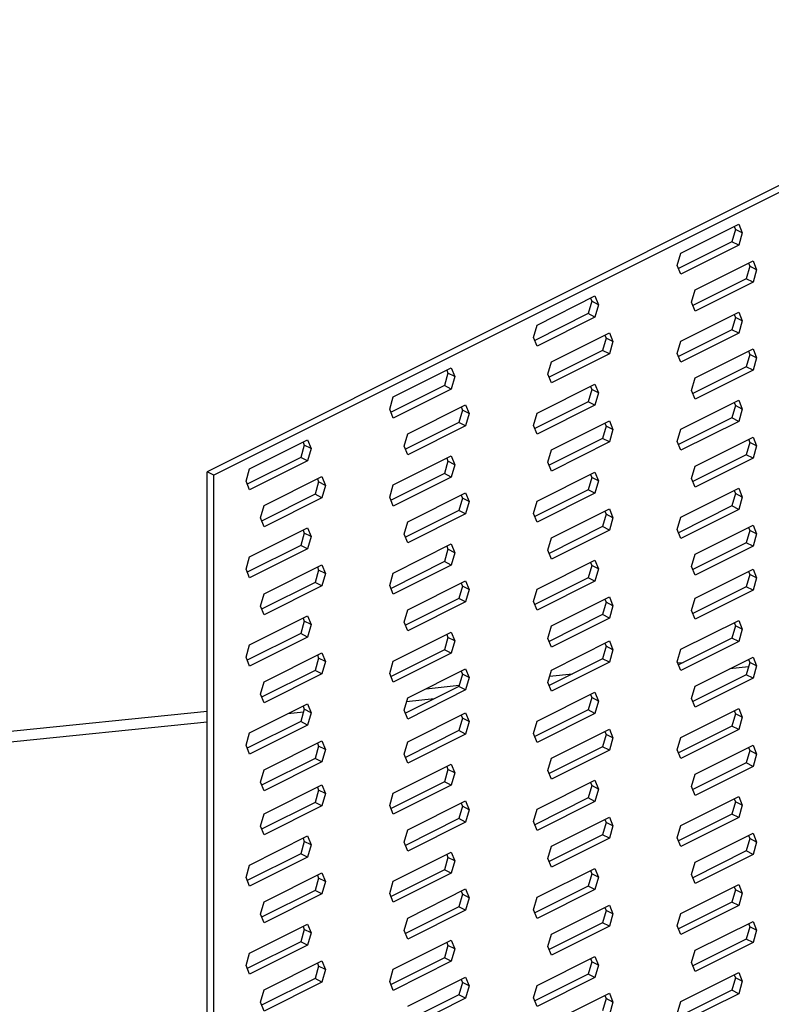
# Model space of a CAD drawing. Units: millimetres. Extents: x -502 to 1388, y -1172 to 1501.
# Drawn here: x 258 to 367, y 583 to 725 of the extents above; entities that cross this region are included whole.
import ezdxf

# ---------------------------------------------------------------- set-up
doc = ezdxf.new("R2010")
doc.units = ezdxf.units.MM
doc.header["$MEASUREMENT"] = 0
doc.layers.get('0').update_dxf_attribs({"linetype": 'CONTINUOUS'})

msp = doc.modelspace()

# ---------------------------------------------------------------- linework, layer by layer
at = {"color": 7, "linetype": 'Continuous', "lineweight": 25}
for p, q in [((415.7, 724.98), (285.22, 659.75)), ((415.43, 723.86), (286.21, 659.25)), ((353.62, 691.3), (361.99, 695.48)), ((361.33, 695.16), (361.51, 694.71)), ((361.99, 695.48), (362.5, 694.22)), ((361.51, 694.71), (360.99, 692.93)), ((362.5, 694.22), (361.51, 694.71)), ((362.5, 694.22), (361.99, 692.43)), ((360.99, 692.93), (353.28, 689.07)), ((361.99, 692.43), (353.62, 688.25)), ((361.99, 692.43), (360.99, 692.93)), ((353.1, 689.52), (353.62, 691.3)), ((353.62, 688.25), (353.1, 689.52)), ((355.69, 685.98), (364.06, 690.17)), ((363.58, 689.4), (363.07, 687.61)), ((363.4, 689.84), (363.58, 689.4)), ((364.58, 688.9), (363.58, 689.4)), ((364.06, 690.17), (364.58, 688.9)), ((364.58, 688.9), (364.06, 687.12)), ((363.07, 687.61), (355.36, 683.76)), ((364.06, 687.12), (355.69, 682.93)), ((364.06, 687.12), (363.07, 687.61)), ((332.87, 680.92), (341.23, 685.11)), ((341.23, 685.11), (341.75, 683.84)), ((355.18, 684.2), (355.69, 685.98)), ((340.76, 684.34), (340.24, 682.56)), ((340.58, 684.78), (340.76, 684.34)), ((341.75, 683.84), (340.76, 684.34)), ((341.75, 683.84), (341.23, 682.06)), ((355.69, 682.93), (355.18, 684.2)), ((340.24, 682.56), (332.53, 678.7)), ((341.23, 682.06), (340.24, 682.56)), ((353.62, 678.59), (361.99, 682.78)), ((361.33, 682.45), (361.51, 682.01)), ((361.99, 682.78), (362.5, 681.51)), ((332.35, 679.14), (332.87, 680.92)), ((341.23, 682.06), (332.87, 677.87)), ((361.51, 682.01), (360.99, 680.22)), ((362.5, 681.51), (361.51, 682.01)), ((362.5, 681.51), (361.99, 679.73)), ((334.94, 675.61), (343.31, 679.79)), ((342.65, 679.46), (342.83, 679.02)), ((343.31, 679.79), (343.83, 678.53)), ((360.99, 680.22), (353.28, 676.37)), ((361.99, 679.73), (353.62, 675.54)), ((361.99, 679.73), (360.99, 680.22)), ((332.87, 677.87), (332.35, 679.14)), ((342.83, 679.02), (342.32, 677.24)), ((343.83, 678.53), (342.83, 679.02)), ((343.83, 678.53), (343.31, 676.74)), ((353.1, 676.81), (353.62, 678.59)), ((342.32, 677.24), (334.61, 673.38)), ((343.31, 676.74), (334.94, 672.56)), ((343.31, 676.74), (342.32, 677.24)), ((353.62, 675.54), (353.1, 676.81)), ((355.69, 673.28), (364.06, 677.46)), ((363.58, 676.69), (363.07, 674.91)), ((363.4, 677.13), (363.58, 676.69)), ((364.58, 676.19), (363.58, 676.69)), ((364.06, 677.46), (364.58, 676.19)), ((334.42, 673.83), (334.94, 675.61)), ((364.58, 676.19), (364.06, 674.41)), ((312.11, 670.55), (320.48, 674.73)), ((320.01, 673.96), (319.49, 672.18)), ((319.83, 674.41), (320.01, 673.96)), ((321, 673.47), (320.01, 673.96)), ((320.48, 674.73), (321, 673.47)), ((334.94, 672.56), (334.42, 673.83)), ((363.07, 674.91), (355.36, 671.05)), ((364.06, 674.41), (355.69, 670.23)), ((364.06, 674.41), (363.07, 674.91)), ((319.49, 672.18), (311.78, 668.32)), ((320.48, 671.68), (319.49, 672.18)), ((321, 673.47), (320.48, 671.68)), ((332.87, 668.22), (341.23, 672.4)), ((341.23, 672.4), (341.75, 671.13)), ((355.18, 671.49), (355.69, 673.28)), ((320.48, 671.68), (312.11, 667.5)), ((340.76, 671.63), (340.24, 669.85)), ((340.58, 672.07), (340.76, 671.63)), ((341.75, 671.13), (340.76, 671.63)), ((341.75, 671.13), (341.23, 669.35)), ((355.69, 670.23), (355.18, 671.49)), ((311.6, 668.77), (312.11, 670.55)), ((314.19, 665.23), (322.56, 669.42)), ((322.56, 669.42), (323.07, 668.15)), ((340.24, 669.85), (332.53, 665.99)), ((341.23, 669.35), (332.87, 665.17)), ((341.23, 669.35), (340.24, 669.85)), ((353.62, 665.89), (361.99, 670.07)), ((361.51, 669.3), (360.99, 667.52)), ((361.33, 669.74), (361.51, 669.3)), ((362.5, 668.8), (361.51, 669.3)), ((361.99, 670.07), (362.5, 668.8)), ((312.11, 667.5), (311.6, 668.77)), ((322.08, 668.65), (321.57, 666.86)), ((321.9, 669.09), (322.08, 668.65)), ((323.07, 668.15), (322.08, 668.65)), ((323.07, 668.15), (322.56, 666.37)), ((332.35, 666.43), (332.87, 668.22)), ((362.5, 668.8), (361.99, 667.02)), ((321.57, 666.86), (313.85, 663.01)), ((322.56, 666.37), (321.57, 666.86)), ((332.87, 665.17), (332.35, 666.43)), ((334.94, 662.9), (343.31, 667.09)), ((342.65, 666.76), (342.83, 666.31)), ((343.31, 667.09), (343.83, 665.82)), ((360.99, 667.52), (353.28, 663.66)), ((361.99, 667.02), (353.62, 662.84)), ((361.99, 667.02), (360.99, 667.52)), ((313.67, 663.45), (314.19, 665.23)), ((322.56, 666.37), (314.19, 662.18)), ((342.83, 666.31), (342.32, 664.53)), ((343.83, 665.82), (342.83, 666.31)), ((343.83, 665.82), (343.31, 664.04)), ((353.1, 664.1), (353.62, 665.89)), ((291.36, 660.17), (299.73, 664.36)), ((299.08, 664.03), (299.26, 663.59)), ((299.73, 664.36), (300.25, 663.09)), ((342.32, 664.53), (334.61, 660.68)), ((343.31, 664.04), (334.94, 659.85)), ((343.31, 664.04), (342.32, 664.53)), ((353.62, 662.84), (353.1, 664.1)), ((355.69, 660.57), (364.06, 664.75)), ((363.58, 663.98), (363.07, 662.2)), ((363.4, 664.43), (363.58, 663.98)), ((364.58, 663.49), (363.58, 663.98)), ((364.06, 664.75), (364.58, 663.49)), ((299.26, 663.59), (298.74, 661.8)), ((300.25, 663.09), (299.26, 663.59)), ((300.25, 663.09), (299.73, 661.31)), ((314.19, 662.18), (313.67, 663.45)), ((334.42, 661.12), (334.94, 662.9)), ((363.07, 662.2), (355.36, 658.34)), ((364.06, 661.7), (363.07, 662.2)), ((364.58, 663.49), (364.06, 661.7)), ((298.74, 661.8), (291.03, 657.95)), ((299.73, 661.31), (291.36, 657.12)), ((299.73, 661.31), (298.74, 661.8)), ((312.11, 657.84), (320.48, 662.03)), ((320.01, 661.26), (319.49, 659.47)), ((319.83, 661.7), (320.01, 661.26)), ((321, 660.76), (320.01, 661.26)), ((320.48, 662.03), (321, 660.76)), ((321, 660.76), (320.48, 658.98)), ((334.94, 659.85), (334.42, 661.12)), ((364.06, 661.7), (355.69, 657.52)), ((286.21, 659.25), (285.22, 659.75)), ((285.22, 507.26), (285.22, 659.75)), ((290.85, 658.39), (291.36, 660.17)), ((319.49, 659.47), (311.78, 655.62)), ((320.48, 658.98), (319.49, 659.47)), ((332.87, 655.51), (341.23, 659.69)), ((340.58, 659.37), (340.76, 658.92)), ((341.23, 659.69), (341.75, 658.43)), ((355.18, 658.79), (355.69, 660.57)), ((286.21, 506.76), (286.21, 659.25)), ((291.36, 657.12), (290.85, 658.39)), ((293.44, 654.86), (301.81, 659.04)), ((301.33, 658.27), (300.82, 656.49)), ((301.15, 658.71), (301.33, 658.27)), ((302.32, 657.78), (301.33, 658.27)), ((301.81, 659.04), (302.32, 657.78)), ((320.48, 658.98), (312.11, 654.79)), ((340.76, 658.92), (340.24, 657.14)), ((341.75, 658.43), (340.76, 658.92)), ((341.75, 658.43), (341.23, 656.64)), ((355.69, 657.52), (355.18, 658.79)), ((300.82, 656.49), (293.1, 652.63)), ((301.81, 655.99), (300.82, 656.49)), ((302.32, 657.78), (301.81, 655.99)), ((311.6, 656.06), (312.11, 657.84)), ((314.19, 652.53), (322.56, 656.71)), ((322.56, 656.71), (323.07, 655.44)), ((340.24, 657.14), (332.53, 653.28)), ((341.23, 656.64), (332.87, 652.46)), ((341.23, 656.64), (340.24, 657.14)), ((353.62, 653.18), (361.99, 657.36)), ((361.51, 656.59), (360.99, 654.81)), ((361.33, 657.03), (361.51, 656.59)), ((362.5, 656.1), (361.51, 656.59)), ((361.99, 657.36), (362.5, 656.1)), ((301.81, 655.99), (293.44, 651.81)), ((312.11, 654.79), (311.6, 656.06)), ((322.08, 655.94), (321.57, 654.16)), ((321.9, 656.38), (322.08, 655.94)), ((323.07, 655.44), (322.08, 655.94)), ((323.07, 655.44), (322.56, 653.66)), ((332.35, 653.73), (332.87, 655.51)), ((362.5, 656.1), (361.99, 654.31)), ((292.92, 653.08), (293.44, 654.86)), ((321.57, 654.16), (313.85, 650.3)), ((322.56, 653.66), (314.19, 649.48)), ((322.56, 653.66), (321.57, 654.16)), ((332.87, 652.46), (332.35, 653.73)), ((334.94, 650.19), (343.31, 654.38)), ((342.65, 654.05), (342.83, 653.61)), ((343.31, 654.38), (343.83, 653.11)), ((360.99, 654.81), (353.28, 650.95)), ((361.99, 654.31), (353.62, 650.13)), ((361.99, 654.31), (360.99, 654.81)), ((293.44, 651.81), (292.92, 653.08)), ((313.67, 650.74), (314.19, 652.53)), ((342.83, 653.61), (342.32, 651.82)), ((343.83, 653.11), (342.83, 653.61)), ((343.83, 653.11), (343.31, 651.33)), ((353.1, 651.4), (353.62, 653.18)), ((291.36, 647.47), (299.73, 651.65)), ((299.26, 650.88), (298.74, 649.1)), ((299.08, 651.32), (299.26, 650.88)), ((300.25, 650.38), (299.26, 650.88)), ((299.73, 651.65), (300.25, 650.38)), ((342.32, 651.82), (334.61, 647.97)), ((343.31, 651.33), (334.94, 647.14)), ((343.31, 651.33), (342.32, 651.82)), ((353.62, 650.13), (353.1, 651.4)), ((355.69, 647.86), (364.06, 652.05)), ((363.58, 651.28), (363.07, 649.49)), ((363.4, 651.72), (363.58, 651.28)), ((364.58, 650.78), (363.58, 651.28)), ((364.06, 652.05), (364.58, 650.78)), ((300.25, 650.38), (299.73, 648.6)), ((314.19, 649.48), (313.67, 650.74)), ((334.42, 648.41), (334.94, 650.19)), ((363.07, 649.49), (355.36, 645.64)), ((364.06, 649), (363.07, 649.49)), ((364.58, 650.78), (364.06, 649)), ((298.74, 649.1), (291.03, 645.24)), ((299.73, 648.6), (291.36, 644.42)), ((299.73, 648.6), (298.74, 649.1)), ((312.11, 645.13), (320.48, 649.32)), ((320.01, 648.55), (319.49, 646.77)), ((319.83, 648.99), (320.01, 648.55)), ((321, 648.05), (320.01, 648.55)), ((320.48, 649.32), (321, 648.05)), ((321, 648.05), (320.48, 646.27)), ((334.94, 647.14), (334.42, 648.41)), ((364.06, 649), (355.69, 644.81)), ((290.85, 645.68), (291.36, 647.47)), ((319.49, 646.77), (311.78, 642.91)), ((320.48, 646.27), (319.49, 646.77)), ((332.87, 642.8), (341.23, 646.99)), ((340.58, 646.66), (340.76, 646.22)), ((341.23, 646.99), (341.75, 645.72)), ((355.18, 646.08), (355.69, 647.86)), ((291.36, 644.42), (290.85, 645.68)), ((293.44, 642.15), (301.81, 646.33)), ((301.33, 645.56), (300.82, 643.78)), ((301.15, 646.01), (301.33, 645.56)), ((302.32, 645.07), (301.33, 645.56)), ((301.81, 646.33), (302.32, 645.07)), ((311.6, 643.35), (312.11, 645.13)), ((320.48, 646.27), (312.11, 642.09)), ((340.76, 646.22), (340.24, 644.43)), ((341.75, 645.72), (340.76, 646.22)), ((341.75, 645.72), (341.23, 643.94)), ((355.69, 644.81), (355.18, 646.08)), ((355.69, 641.51), (364.06, 645.69)), ((363.4, 645.36), (363.58, 644.92)), ((364.06, 645.69), (364.58, 644.43)), ((300.82, 643.78), (293.1, 639.93)), ((301.81, 643.29), (300.82, 643.78)), ((302.32, 645.07), (301.81, 643.29)), ((314.19, 639.82), (322.56, 644)), ((322.56, 644), (323.07, 642.74)), ((340.24, 644.43), (332.53, 640.58)), ((341.23, 643.94), (332.87, 639.75)), ((341.23, 643.94), (340.24, 644.43)), ((363.58, 644.92), (363.07, 643.14)), ((364.58, 644.43), (363.58, 644.92)), ((364.58, 644.43), (364.06, 642.64)), ((301.81, 643.29), (293.44, 639.1)), ((312.11, 642.09), (311.6, 643.35)), ((322.08, 643.23), (321.57, 641.45)), ((321.9, 643.67), (322.08, 643.23)), ((323.07, 642.74), (322.08, 643.23)), ((323.07, 642.74), (322.56, 640.95)), ((332.35, 641.02), (332.87, 642.8)), ((363.07, 643.14), (355.36, 639.28)), ((364.06, 642.64), (355.69, 638.46)), ((364.06, 642.64), (363.07, 643.14)), ((292.92, 640.37), (293.44, 642.15)), ((321.57, 641.45), (313.85, 637.59)), ((322.56, 640.95), (314.19, 636.77)), ((322.56, 640.95), (321.57, 641.45)), ((332.87, 639.75), (332.35, 641.02)), ((334.94, 637.49), (343.31, 641.67)), ((342.83, 640.9), (342.32, 639.12)), ((342.65, 641.34), (342.83, 640.9)), ((343.83, 640.4), (342.83, 640.9)), ((343.31, 641.67), (343.83, 640.4)), ((355.18, 639.73), (355.69, 641.51)), ((293.44, 639.1), (292.92, 640.37)), ((313.67, 638.04), (314.19, 639.82)), ((343.83, 640.4), (343.31, 638.62)), ((355.69, 638.46), (355.18, 639.73)), ((291.36, 634.76), (299.73, 638.94)), ((299.26, 638.17), (298.74, 636.39)), ((299.08, 638.62), (299.26, 638.17)), ((300.25, 637.68), (299.26, 638.17)), ((299.73, 638.94), (300.25, 637.68)), ((314.19, 636.77), (313.67, 638.04)), ((342.32, 639.12), (334.61, 635.26)), ((343.31, 638.62), (334.94, 634.44)), ((343.31, 638.62), (342.32, 639.12)), ((353.62, 634.12), (361.99, 638.3)), ((361.99, 638.3), (362.5, 637.03)), ((300.25, 637.68), (299.73, 635.89)), ((312.11, 632.43), (320.48, 636.61)), ((320.48, 636.61), (321, 635.34)), ((334.42, 635.7), (334.94, 637.49)), ((361.51, 637.53), (360.99, 635.75)), ((361.33, 637.97), (361.51, 637.53)), ((362.5, 637.03), (361.51, 637.53)), ((362.5, 637.03), (361.99, 635.25)), ((298.74, 636.39), (291.03, 632.53)), ((299.73, 635.89), (291.36, 631.71)), ((299.73, 635.89), (298.74, 636.39)), ((320.01, 635.84), (319.49, 634.06)), ((319.83, 636.28), (320.01, 635.84)), ((321, 635.34), (320.01, 635.84)), ((321, 635.34), (320.48, 633.56)), ((334.94, 634.44), (334.42, 635.7)), ((334.94, 631.13), (343.31, 635.32)), ((343.31, 635.32), (343.83, 634.05)), ((360.99, 635.75), (353.28, 631.89)), ((361.99, 635.25), (353.62, 631.07)), ((361.99, 635.25), (360.99, 635.75)), ((290.85, 632.98), (291.36, 634.76)), ((319.49, 634.06), (311.78, 630.2)), ((320.48, 633.56), (319.49, 634.06)), ((342.83, 634.55), (342.32, 632.76)), ((342.65, 634.99), (342.83, 634.55)), ((343.83, 634.05), (342.83, 634.55)), ((343.83, 634.05), (343.31, 632.27)), ((353.1, 632.33), (353.62, 634.12)), ((291.36, 631.71), (290.85, 632.98)), ((293.44, 629.44), (301.81, 633.63)), ((301.33, 632.86), (300.82, 631.07)), ((301.15, 633.3), (301.33, 632.86)), ((302.32, 632.36), (301.33, 632.86)), ((301.81, 633.63), (302.32, 632.36)), ((302.32, 632.36), (301.81, 630.58)), ((311.6, 630.64), (312.11, 632.43)), ((320.48, 633.56), (312.11, 629.38)), ((342.32, 632.76), (334.61, 628.91)), ((343.31, 632.27), (342.32, 632.76)), ((353.62, 631.07), (353.1, 632.33)), ((355.69, 628.8), (364.06, 632.99)), ((363.4, 632.66), (363.58, 632.21)), ((364.06, 632.99), (364.58, 631.72)), ((300.82, 631.07), (293.1, 627.22)), ((301.81, 630.58), (300.82, 631.07)), ((314.19, 627.11), (322.56, 631.3)), ((321.9, 630.97), (322.08, 630.52)), ((322.56, 631.3), (323.07, 630.03)), ((334.42, 629.35), (334.94, 631.13)), ((343.31, 632.27), (334.94, 628.08)), ((353.18, 632.15), (353.96, 632.23)), ((363.4, 631.59), (360.72, 631.32)), ((363.58, 632.21), (363.07, 630.43)), ((364.58, 631.72), (363.58, 632.21)), ((364.58, 631.72), (364.06, 629.94)), ((301.81, 630.58), (293.44, 626.39)), ((312.11, 629.38), (311.6, 630.64)), ((322.08, 630.52), (321.57, 628.74)), ((323.07, 630.03), (322.08, 630.52)), ((323.07, 630.03), (322.56, 628.25)), ((334.69, 630.26), (337.99, 630.6)), ((363.07, 630.43), (355.36, 626.58)), ((364.06, 629.94), (355.69, 625.75)), ((364.06, 629.94), (363.07, 630.43)), ((292.92, 627.66), (293.44, 629.44)), ((321.57, 628.74), (313.85, 624.89)), ((322.56, 628.25), (314.19, 624.06)), ((316.85, 628.44), (321.62, 628.93)), ((322.56, 628.25), (321.57, 628.74)), ((334.94, 628.08), (334.42, 629.35)), ((355.18, 627.02), (355.69, 628.8)), ((293.44, 626.39), (292.92, 627.66)), ((313.67, 625.33), (314.19, 627.11)), ((318, 626.96), (314.03, 626.55)), ((332.87, 623.74), (341.23, 627.93)), ((340.76, 627.16), (340.24, 625.37)), ((340.58, 627.6), (340.76, 627.16)), ((341.75, 626.66), (340.76, 627.16)), ((341.23, 627.93), (341.75, 626.66)), ((341.75, 626.66), (341.23, 624.88)), ((355.69, 625.75), (355.18, 627.02)), ((291.36, 622.05), (299.73, 626.24)), ((299.26, 625.47), (298.74, 623.68)), ((299.08, 625.91), (299.26, 625.47)), ((300.25, 624.97), (299.26, 625.47)), ((299.73, 626.24), (300.25, 624.97)), ((314.19, 624.06), (313.67, 625.33)), ((340.24, 625.37), (332.53, 621.52)), ((341.23, 624.88), (340.24, 625.37)), ((353.62, 621.41), (361.99, 625.59)), ((361.33, 625.27), (361.51, 624.82)), ((361.99, 625.59), (362.5, 624.33)), ((40.36, 600.23), (285.22, 625.21)), ((299.13, 625.03), (296.86, 624.8)), ((300.25, 624.97), (299.73, 623.19)), ((314.19, 620.76), (322.56, 624.94)), ((322.08, 624.17), (321.57, 622.39)), ((321.9, 624.61), (322.08, 624.17)), ((323.07, 623.68), (322.08, 624.17)), ((322.56, 624.94), (323.07, 623.68)), ((341.23, 624.88), (332.87, 620.69)), ((361.51, 624.82), (360.99, 623.04)), ((362.5, 624.33), (361.51, 624.82)), ((362.5, 624.33), (361.99, 622.54)), ((285.22, 623.61), (177.02, 612.57)), ((298.74, 623.68), (291.03, 619.83)), ((299.73, 623.19), (291.36, 619)), ((299.73, 623.19), (298.74, 623.68)), ((321.57, 622.39), (313.85, 618.53)), ((322.56, 621.89), (321.57, 622.39)), ((323.07, 623.68), (322.56, 621.89)), ((332.35, 621.96), (332.87, 623.74)), ((334.94, 618.43), (343.31, 622.61)), ((343.31, 622.61), (343.83, 621.34)), ((360.99, 623.04), (353.28, 619.18)), ((361.99, 622.54), (353.62, 618.36)), ((361.99, 622.54), (360.99, 623.04)), ((290.85, 620.27), (291.36, 622.05)), ((322.56, 621.89), (314.19, 617.71)), ((332.87, 620.69), (332.35, 621.96)), ((342.83, 621.84), (342.32, 620.06)), ((342.65, 622.28), (342.83, 621.84)), ((343.83, 621.34), (342.83, 621.84)), ((343.83, 621.34), (343.31, 619.56)), ((353.1, 619.63), (353.62, 621.41)), ((291.36, 619), (290.85, 620.27)), ((293.44, 616.74), (301.81, 620.92)), ((301.33, 620.15), (300.82, 618.37)), ((301.15, 620.59), (301.33, 620.15)), ((302.32, 619.65), (301.33, 620.15)), ((301.81, 620.92), (302.32, 619.65)), ((302.32, 619.65), (301.81, 617.87)), ((313.67, 618.98), (314.19, 620.76)), ((342.32, 620.06), (334.61, 616.2)), ((343.31, 619.56), (334.94, 615.38)), ((343.31, 619.56), (342.32, 620.06)), ((353.62, 618.36), (353.1, 619.63)), ((355.69, 616.09), (364.06, 620.28)), ((363.4, 619.95), (363.58, 619.51)), ((364.06, 620.28), (364.58, 619.01)), ((300.82, 618.37), (293.1, 614.51)), ((301.81, 617.87), (300.82, 618.37)), ((314.19, 617.71), (313.67, 618.98)), ((334.42, 616.64), (334.94, 618.43)), ((363.58, 619.51), (363.07, 617.72)), ((364.58, 619.01), (363.58, 619.51)), ((364.58, 619.01), (364.06, 617.23)), ((292.92, 614.95), (293.44, 616.74)), ((301.81, 617.87), (293.44, 613.69)), ((312.11, 613.37), (320.48, 617.55)), ((320.01, 616.78), (319.49, 615)), ((319.83, 617.22), (320.01, 616.78)), ((321, 616.28), (320.01, 616.78)), ((320.48, 617.55), (321, 616.28)), ((363.07, 617.72), (355.36, 613.87)), ((364.06, 617.23), (355.69, 613.04)), ((364.06, 617.23), (363.07, 617.72)), ((321, 616.28), (320.48, 614.5)), ((334.94, 615.38), (334.42, 616.64)), ((355.18, 614.31), (355.69, 616.09)), ((293.44, 613.69), (292.92, 614.95)), ((293.44, 610.38), (301.81, 614.57)), ((301.15, 614.24), (301.33, 613.8)), ((301.81, 614.57), (302.32, 613.3)), ((319.49, 615), (311.78, 611.14)), ((320.48, 614.5), (312.11, 610.32)), ((320.48, 614.5), (319.49, 615)), ((332.87, 611.03), (341.23, 615.22)), ((340.76, 614.45), (340.24, 612.67)), ((340.58, 614.89), (340.76, 614.45)), ((341.75, 613.95), (340.76, 614.45)), ((341.23, 615.22), (341.75, 613.95)), ((341.75, 613.95), (341.23, 612.17)), ((355.69, 613.04), (355.18, 614.31)), ((301.33, 613.8), (300.82, 612.01)), ((302.32, 613.3), (301.33, 613.8)), ((302.32, 613.3), (301.81, 611.52)), ((311.6, 611.58), (312.11, 613.37)), ((340.24, 612.67), (332.53, 608.81)), ((341.23, 612.17), (340.24, 612.67)), ((353.62, 608.7), (361.99, 612.89)), ((361.33, 612.56), (361.51, 612.12)), ((361.99, 612.89), (362.5, 611.62)), ((300.82, 612.01), (293.1, 608.16)), ((301.81, 611.52), (293.44, 607.33)), ((301.81, 611.52), (300.82, 612.01)), ((312.11, 610.32), (311.6, 611.58)), ((314.19, 608.05), (322.56, 612.24)), ((322.08, 611.46), (321.57, 609.68)), ((321.9, 611.91), (322.08, 611.46)), ((323.07, 610.97), (322.08, 611.46)), ((322.56, 612.24), (323.07, 610.97)), ((332.35, 609.25), (332.87, 611.03)), ((341.23, 612.17), (332.87, 607.99)), ((361.51, 612.12), (360.99, 610.33)), ((362.5, 611.62), (361.51, 612.12)), ((362.5, 611.62), (361.99, 609.84)), ((292.92, 608.6), (293.44, 610.38)), ((321.57, 609.68), (313.85, 605.83)), ((322.56, 609.19), (321.57, 609.68)), ((323.07, 610.97), (322.56, 609.19)), ((334.94, 605.72), (343.31, 609.9)), ((343.31, 609.9), (343.83, 608.64)), ((360.99, 610.33), (353.28, 606.48)), ((361.99, 609.84), (353.62, 605.65)), ((361.99, 609.84), (360.99, 610.33)), ((293.44, 607.33), (292.92, 608.6)), ((322.56, 609.19), (314.19, 605)), ((332.87, 607.99), (332.35, 609.25)), ((342.83, 609.13), (342.32, 607.35)), ((342.65, 609.57), (342.83, 609.13)), ((343.83, 608.64), (342.83, 609.13)), ((343.83, 608.64), (343.31, 606.85)), ((353.1, 606.92), (353.62, 608.7)), ((291.36, 602.99), (299.73, 607.18)), ((299.08, 606.85), (299.26, 606.4)), ((299.73, 607.18), (300.25, 605.91)), ((313.67, 606.27), (314.19, 608.05)), ((342.32, 607.35), (334.61, 603.49)), ((343.31, 606.85), (334.94, 602.67)), ((343.31, 606.85), (342.32, 607.35)), ((353.62, 605.65), (353.1, 606.92)), ((355.69, 603.39), (364.06, 607.57)), ((363.58, 606.8), (363.07, 605.02)), ((363.4, 607.24), (363.58, 606.8)), ((364.58, 606.3), (363.58, 606.8)), ((364.06, 607.57), (364.58, 606.3)), ((299.26, 606.4), (298.74, 604.62)), ((300.25, 605.91), (299.26, 606.4)), ((300.25, 605.91), (299.73, 604.13)), ((314.19, 605), (313.67, 606.27)), ((334.42, 603.94), (334.94, 605.72)), ((364.58, 606.3), (364.06, 604.52)), ((298.74, 604.62), (291.03, 600.77)), ((299.73, 604.13), (291.36, 599.94)), ((299.73, 604.13), (298.74, 604.62)), ((312.11, 600.66), (320.48, 604.84)), ((320.01, 604.07), (319.49, 602.29)), ((319.83, 604.52), (320.01, 604.07)), ((321, 603.58), (320.01, 604.07)), ((320.48, 604.84), (321, 603.58)), ((334.94, 602.67), (334.42, 603.94)), ((363.07, 605.02), (355.36, 601.16)), ((364.06, 604.52), (355.69, 600.34)), ((364.06, 604.52), (363.07, 605.02)), ((290.85, 601.21), (291.36, 602.99)), ((321, 603.58), (320.48, 601.79)), ((332.87, 598.33), (341.23, 602.51)), ((341.23, 602.51), (341.75, 601.25)), ((355.18, 601.6), (355.69, 603.39)), ((291.36, 599.94), (290.85, 601.21)), ((293.44, 597.68), (301.81, 601.86)), ((301.33, 601.09), (300.82, 599.31)), ((301.15, 601.53), (301.33, 601.09)), ((302.32, 600.59), (301.33, 601.09)), ((301.81, 601.86), (302.32, 600.59)), ((319.49, 602.29), (311.78, 598.43)), ((320.48, 601.79), (312.11, 597.61)), ((320.48, 601.79), (319.49, 602.29)), ((340.76, 601.74), (340.24, 599.96)), ((340.58, 602.18), (340.76, 601.74)), ((341.75, 601.25), (340.76, 601.74)), ((341.75, 601.25), (341.23, 599.46)), ((355.69, 600.34), (355.18, 601.6)), ((302.32, 600.59), (301.81, 598.81)), ((311.6, 598.88), (312.11, 600.66)), ((340.24, 599.96), (332.53, 596.1)), ((341.23, 599.46), (340.24, 599.96)), ((353.62, 596), (361.99, 600.18)), ((361.33, 599.85), (361.51, 599.41)), ((361.99, 600.18), (362.5, 598.91)), ((300.82, 599.31), (293.1, 595.45)), ((301.81, 598.81), (293.44, 594.63)), ((301.81, 598.81), (300.82, 599.31)), ((312.11, 597.61), (311.6, 598.88)), ((314.19, 595.34), (322.56, 599.53)), ((322.08, 598.76), (321.57, 596.97)), ((321.9, 599.2), (322.08, 598.76)), ((323.07, 598.26), (322.08, 598.76)), ((322.56, 599.53), (323.07, 598.26)), ((323.07, 598.26), (322.56, 596.48)), ((332.35, 596.54), (332.87, 598.33)), ((341.23, 599.46), (332.87, 595.28)), ((361.51, 599.41), (360.99, 597.63)), ((362.5, 598.91), (361.51, 599.41)), ((362.5, 598.91), (361.99, 597.13)), ((292.92, 595.89), (293.44, 597.68)), ((321.57, 596.97), (313.85, 593.12)), ((322.56, 596.48), (321.57, 596.97)), ((334.94, 593.01), (343.31, 597.2)), ((342.65, 596.87), (342.83, 596.42)), ((343.31, 597.2), (343.83, 595.93)), ((360.99, 597.63), (353.28, 593.77)), ((361.99, 597.13), (353.62, 592.95)), ((361.99, 597.13), (360.99, 597.63)), ((293.44, 594.63), (292.92, 595.89)), ((322.56, 596.48), (314.19, 592.29)), ((332.87, 595.28), (332.35, 596.54)), ((342.83, 596.42), (342.32, 594.64)), ((343.83, 595.93), (342.83, 596.42)), ((343.83, 595.93), (343.31, 594.15)), ((353.1, 594.21), (353.62, 596)), ((291.36, 590.28), (299.73, 594.47)), ((299.08, 594.14), (299.26, 593.7)), ((299.73, 594.47), (300.25, 593.2)), ((313.67, 593.56), (314.19, 595.34)), ((342.32, 594.64), (334.61, 590.79)), ((343.31, 594.15), (334.94, 589.96)), ((343.31, 594.15), (342.32, 594.64)), ((353.62, 592.95), (353.1, 594.21)), ((355.69, 590.68), (364.06, 594.86)), ((363.58, 594.09), (363.07, 592.31)), ((363.4, 594.54), (363.58, 594.09)), ((364.58, 593.6), (363.58, 594.09)), ((364.06, 594.86), (364.58, 593.6)), ((299.26, 593.7), (298.74, 591.91)), ((300.25, 593.2), (299.26, 593.7)), ((300.25, 593.2), (299.73, 591.42)), ((314.19, 592.29), (313.67, 593.56)), ((334.42, 591.23), (334.94, 593.01)), ((364.58, 593.6), (364.06, 591.81)), ((298.74, 591.91), (291.03, 588.06)), ((299.73, 591.42), (291.36, 587.23)), ((299.73, 591.42), (298.74, 591.91)), ((312.11, 587.95), (320.48, 592.14)), ((320.01, 591.37), (319.49, 589.58)), ((319.83, 591.81), (320.01, 591.37)), ((321, 590.87), (320.01, 591.37)), ((320.48, 592.14), (321, 590.87)), ((334.94, 589.96), (334.42, 591.23)), ((363.07, 592.31), (355.36, 588.45)), ((364.06, 591.81), (355.69, 587.63)), ((364.06, 591.81), (363.07, 592.31)), ((290.85, 588.5), (291.36, 590.28)), ((321, 590.87), (320.48, 589.09)), ((332.87, 585.62), (341.23, 589.8)), ((341.23, 589.8), (341.75, 588.54)), ((355.18, 588.9), (355.69, 590.68)), ((291.36, 587.23), (290.85, 588.5)), ((293.44, 584.97), (301.81, 589.15)), ((301.33, 588.38), (300.82, 586.6)), ((301.15, 588.82), (301.33, 588.38)), ((302.32, 587.89), (301.33, 588.38)), ((301.81, 589.15), (302.32, 587.89)), ((319.49, 589.58), (311.78, 585.73)), ((320.48, 589.09), (312.11, 584.9)), ((320.48, 589.09), (319.49, 589.58)), ((340.76, 589.03), (340.24, 587.25)), ((340.58, 589.48), (340.76, 589.03)), ((341.75, 588.54), (340.76, 589.03)), ((341.75, 588.54), (341.23, 586.76)), ((355.69, 587.63), (355.18, 588.9)), ((302.32, 587.89), (301.81, 586.1)), ((311.6, 586.17), (312.11, 587.95)), ((340.24, 587.25), (332.53, 583.39)), ((341.23, 586.76), (340.24, 587.25)), ((353.62, 583.29), (361.99, 587.47)), ((361.33, 587.14), (361.51, 586.7)), ((361.99, 587.47), (362.5, 586.21)), ((300.82, 586.6), (293.1, 582.74)), ((301.81, 586.1), (293.44, 581.92)), ((301.81, 586.1), (300.82, 586.6)), ((312.11, 584.9), (311.6, 586.17)), ((314.19, 582.64), (322.56, 586.82)), ((322.08, 586.05), (321.57, 584.27)), ((321.9, 586.49), (322.08, 586.05)), ((323.07, 585.55), (322.08, 586.05)), ((322.56, 586.82), (323.07, 585.55)), ((323.07, 585.55), (322.56, 583.77)), ((332.35, 583.84), (332.87, 585.62)), ((341.23, 586.76), (332.87, 582.57)), ((361.51, 586.7), (360.99, 584.92)), ((362.5, 586.21), (361.51, 586.7)), ((362.5, 586.21), (361.99, 584.42)), ((292.92, 583.19), (293.44, 584.97)), ((321.57, 584.27), (313.85, 580.41)), ((322.56, 583.77), (321.57, 584.27)), ((334.94, 580.3), (343.31, 584.49)), ((342.65, 584.16), (342.83, 583.72)), ((343.31, 584.49), (343.83, 583.22)), ((360.99, 584.92), (353.28, 581.06)), ((361.99, 584.42), (353.62, 580.24)), ((361.99, 584.42), (360.99, 584.92)), ((293.44, 581.92), (292.92, 583.19)), ((322.56, 583.77), (314.19, 579.59)), ((332.87, 582.57), (332.35, 583.84)), ((342.83, 583.72), (342.32, 581.93)), ((343.83, 583.22), (342.83, 583.72)), ((343.83, 583.22), (343.31, 581.44)), ((353.1, 581.51), (353.62, 583.29))]:
    msp.add_line(p, q, dxfattribs=at)

doc.saveas('drawing.dxf')
